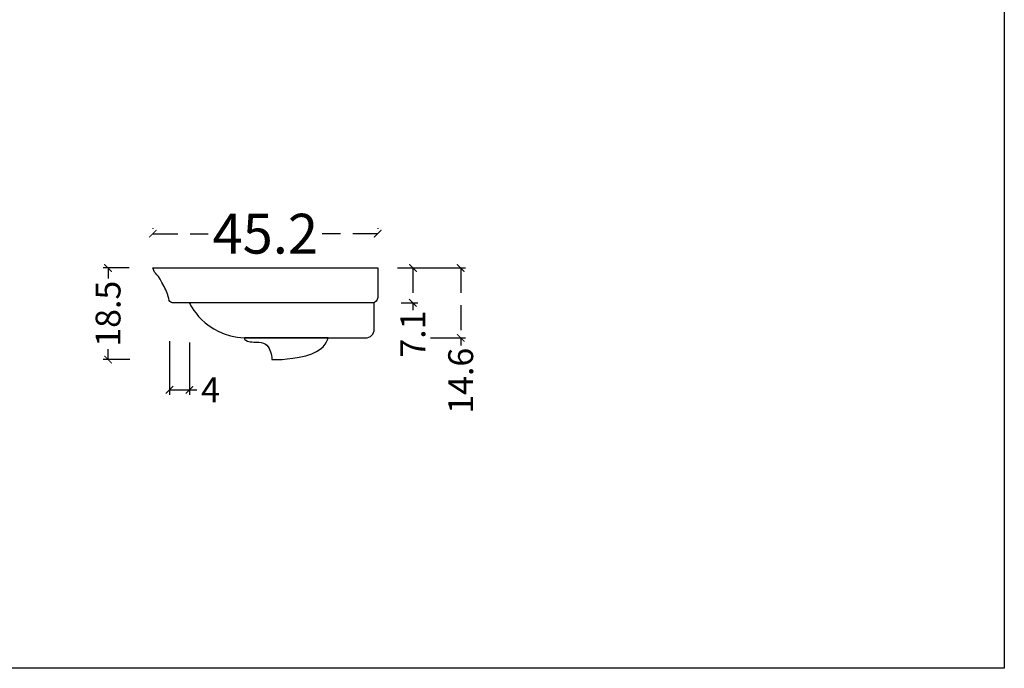
# Model space of a CAD drawing. Units: millimetres. Extents: x -567 to 26290, y -1201508 to -1073.
# Drawn here: x 17282 to 17479, y -3445 to -3314 of the extents above; entities that cross this region are included whole.
import ezdxf

# ---------------------------------------------------------------- set-up
doc = ezdxf.new("R2010")
doc.units = ezdxf.units.MM
doc.linetypes.add('CENTER2', pattern=[28.575, 19.05, -3.175, 3.175, -3.175])
doc.linetypes.add('LFT05', pattern=[7.5, 5, -2.5])
doc.layers.add('99-不出圖', color=215, linetype='Continuous', plot=False)
doc.layers.add('X-標註', color=1, linetype='Continuous')
doc.layers.add('圖層 3', color=7, linetype='Continuous', true_color=0x000000)
doc.styles.add('數字', font='GOTHIC.TTF')
doc.dimstyles.new('複本 30', dxfattribs={"dimtxt": 10, "dimasz": 4, "dimexe": 1, "dimexo": 8, "dimgap": 2, "dimtad": 1, "dimdec": 1, "dimrnd": 0.5, "dimdsep": 46, "dimlunit": 6, "dimtxsty": '數字', "dimblk1": 'ARCHTICK', "dimblk2": 'ARCHTICK', "dimsah": 1, "dimcen": 4, "dimclrd": 8, "dimclre": 8, "dimclrt": 3, "dimadec": 0, "dimazin": 0, "dimtfac": 1, "dimtdec": 1, "dimtmove": 0, "dimatfit": 3, "dimldrblk": 'DOT', "dimfxl": 1, "dimtolj": 1, "dimtzin": 0, "dimarcsym": 0})

# ---------------------------------------------------------------- blocks, each defined once
blk = doc.blocks.new('_ArchTick')
at = {"color": 0, "linetype": 'ByBlock', "const_width": 0.15}
blk.add_lwpolyline([(-0.5, -0.5), (0.5, 0.5)], dxfattribs=at)
blk = doc.blocks.new('*D30')
at = {"layer": 'X-標註', "color": 6, "linetype": 'CENTER2', "lineweight": -2, "transparency": 16777216}
for p, q in [((17303.67, -3364.2), (17298.42, -3364.2)), ((17303.78, -3382.58), (17298.42, -3382.58))]:
    blk.add_line(p, q, dxfattribs=at)
at = {"layer": 'X-標註', "color": 6, "linetype": 'LFT05', "lineweight": -3, "transparency": 16777216}
for p, q in [((17299.42, -3364.2), (17299.42, -3366.29)), ((17299.42, -3382.58), (17299.42, -3380.5))]:
    blk.add_line(p, q, dxfattribs=at)
at = {"layer": 'X-標註', "color": 6, "lineweight": -3, "transparency": 16777216, "xscale": 1.5, "yscale": 1.5, "zscale": 1.5}
for p, rotation in [((17299.42, -3364.2), 90), ((17299.42, -3382.58), 270)]:
    blk.add_blockref('_ArchTick', p, dxfattribs=dict(at, rotation=rotation))
at = {"layer": 'X-標註', "color": 6, "transparency": 16777216, "insert": (17299.42, -3373.39), "char_height": 5, "attachment_point": 5, "rotation": 90, "style": '數字'}
blk.add_mtext('\\A1;18.5', dxfattribs=at)
blk = doc.blocks.new('_Dot')
at = {"color": 0, "linetype": 'ByBlock', "lineweight": -2}
blk.add_line((-0.5, 0), (-1, 0), dxfattribs=at)
at = {"color": 0, "linetype": 'ByBlock', "const_width": 0.5}
blk.add_lwpolyline([(-0.25, 0, 1), (0.25, 0, 1)], format="xyb", close=True, dxfattribs=at)
blk = doc.blocks.new('*D33')
at = {"layer": 'X-標註', "color": 6, "linetype": 'CENTER2', "lineweight": -2, "transparency": 16777216}
for p, q in [((17359.24, -3364.2), (17361.65, -3364.2)), ((17358.3, -3371.19), (17361.65, -3371.19))]:
    blk.add_line(p, q, dxfattribs=at)
at = {"layer": 'X-標註', "color": 6, "linetype": 'LFT05', "lineweight": -3, "transparency": 16777216}
for p, q in [((17360.65, -3364.2), (17360.65, -3371.19)), ((17360.65, -3371.19), (17360.65, -3372.69))]:
    blk.add_line(p, q, dxfattribs=at)
at = {"layer": 'X-標註', "color": 6, "lineweight": -3, "transparency": 16777216, "xscale": 1.5, "yscale": 1.5, "zscale": 1.5}
for p, rotation in [((17360.65, -3364.2), 90), ((17360.65, -3371.19), 270)]:
    blk.add_blockref('_ArchTick', p, dxfattribs=dict(at, rotation=rotation))
at = {"layer": 'X-標註', "color": 6, "transparency": 16777216, "insert": (17360.65, -3377.47), "char_height": 5, "attachment_point": 5, "rotation": 90, "style": '數字'}
blk.add_mtext('\\A1;7.1', dxfattribs=at)
blk = doc.blocks.new('*D34')
at = {"layer": 'X-標註', "color": 6, "linetype": 'CENTER2', "lineweight": -2, "transparency": 16777216}
for p, q in [((17311.78, -3378.89), (17311.78, -3389.68)), ((17315.75, -3379.19), (17315.75, -3389.68))]:
    blk.add_line(p, q, dxfattribs=at)
at = {"layer": 'X-標註', "color": 6, "linetype": 'LFT05', "lineweight": -3, "transparency": 16777216}
for p, q in [((17311.78, -3388.68), (17315.75, -3388.68)), ((17315.75, -3388.68), (17317.25, -3388.68))]:
    blk.add_line(p, q, dxfattribs=at)
at = {"layer": 'X-標註', "color": 6, "lineweight": -3, "transparency": 16777216, "xscale": 1.5, "yscale": 1.5, "zscale": 1.5, "rotation": 180}
blk.add_blockref('_ArchTick', (17311.78, -3388.68), dxfattribs=at)
at = {"layer": 'X-標註', "color": 6, "lineweight": -3, "transparency": 16777216, "xscale": 1.5, "yscale": 1.5, "zscale": 1.5}
blk.add_blockref('_ArchTick', (17315.75, -3388.68), dxfattribs=at)
at = {"layer": 'X-標註', "color": 6, "transparency": 16777216, "insert": (17320, -3388.68), "char_height": 5, "attachment_point": 5, "style": '數字'}
blk.add_mtext('\\A1;4', dxfattribs=at)
blk = doc.blocks.new('*D35')
at = {"layer": 'X-標註', "color": 6, "linetype": 'CENTER2', "lineweight": -2, "transparency": 16777216}
for p, q in [((17357.56, -3364.2), (17371.25, -3364.2)), ((17364.19, -3378.24), (17371.25, -3378.24))]:
    blk.add_line(p, q, dxfattribs=at)
at = {"layer": 'X-標註', "color": 6, "linetype": 'LFT05', "lineweight": -3, "transparency": 16777216}
for p, q in [((17370.25, -3364.2), (17370.25, -3378.24)), ((17370.25, -3378.24), (17370.25, -3379.74))]:
    blk.add_line(p, q, dxfattribs=at)
at = {"layer": 'X-標註', "color": 6, "lineweight": -3, "transparency": 16777216, "xscale": 1.5, "yscale": 1.5, "zscale": 1.5}
for p, rotation in [((17370.25, -3364.2), 90), ((17370.25, -3378.24), 270)]:
    blk.add_blockref('_ArchTick', p, dxfattribs=dict(at, rotation=rotation))
at = {"layer": 'X-標註', "color": 6, "transparency": 16777216, "insert": (17370.25, -3386.85), "char_height": 5, "attachment_point": 5, "rotation": 90, "style": '數字'}
blk.add_mtext('\\A1;14.6', dxfattribs=at)
blk = doc.blocks.new('*D36')
at = {"layer": 'X-標註', "color": 6, "linetype": 'CENTER2', "lineweight": -2, "transparency": 16777216}
for p, q in [((17308.42, -3356.2), (17308.42, -3356.31)), ((17353.58, -3356.2), (17353.58, -3356.31))]:
    blk.add_line(p, q, dxfattribs=at)
at = {"layer": 'X-標註', "color": 6, "linetype": 'LFT05', "lineweight": -3, "transparency": 16777216}
for p, q in [((17308.42, -3357.31), (17319.54, -3357.31)), ((17353.58, -3357.31), (17342.46, -3357.31))]:
    blk.add_line(p, q, dxfattribs=at)
at = {"layer": 'X-標註', "color": 6, "lineweight": -3, "transparency": 16777216, "xscale": 1.5, "yscale": 1.5, "zscale": 1.5, "rotation": 180}
blk.add_blockref('_ArchTick', (17308.42, -3357.31), dxfattribs=at)
at = {"layer": 'X-標註', "color": 6, "lineweight": -3, "transparency": 16777216, "xscale": 1.5, "yscale": 1.5, "zscale": 1.5}
blk.add_blockref('_ArchTick', (17353.58, -3357.31), dxfattribs=at)
at = {"layer": 'X-標註', "color": 6, "transparency": 16777216, "insert": (17331, -3357.31), "char_height": 8, "attachment_point": 5, "style": '數字'}
blk.add_mtext('\\A1;45.2', dxfattribs=at)

msp = doc.modelspace()

# ---------------------------------------------------------------- linework, layer by layer
at = {"layer": '99-不出圖'}
msp.add_lwpolyline([(17075.62, -3184.05), (17479.44, -3184.05), (17479.44, -3444.61), (17075.62, -3444.61)], close=True, dxfattribs=at)
at = {"layer": '圖層 3', "color": 2}
for points, knots in [([(17308.42, -3364.2), (17308.42, -3364.2), (17308.73, -3365.03), (17308.73, -3365.03), (17308.73, -3365.03), (17309.46, -3365.5), (17310.68, -3367.92), (17311.18, -3368.9), (17311.45, -3369.56), (17311.73, -3370.75), (17311.8, -3371.08), (17312.2, -3371.19), (17312.61, -3371.19), (17314.13, -3371.19), (17322.01, -3371.19), (17322.01, -3371.19), (17322.01, -3371.19), (17352.53, -3371.19), (17352.53, -3371.19), (17353.11, -3371.19), (17353.58, -3370.72), (17353.58, -3370.14), (17353.58, -3370.14), (17353.58, -3364.2), (17353.58, -3364.2), (17353.58, -3364.2), (17312.26, -3364.2), (17312.26, -3364.2), (17312.26, -3364.2), (17308.42, -3364.2), (17308.42, -3364.2)], [0, 0, 0, 0, 1, 1, 1, 2, 2, 2, 3, 3, 3, 4, 4, 4, 5, 5, 5, 6, 6, 6, 7, 7, 7, 8, 8, 8, 9, 9, 9, 10, 10, 10, 10]), ([(17332.3, -3382.56), (17332.3, -3382.56), (17335.56, -3382.78), (17339.14, -3381.82), (17342.72, -3380.85), (17343.34, -3379.14), (17343.61, -3378.24)], [4, 4, 4, 4, 5, 5, 5, 6, 6, 6, 6])]:
    msp.add_open_spline(points, degree=3, knots=knots, dxfattribs=at)
for points in [[(17315.75, -3371.19), (17315.75, -3371.19), (17318.65, -3377.79), (17326.84, -3378.24)], [(17352.89, -3371.19), (17352.89, -3371.19), (17317.25, -3371.19), (17317.25, -3371.19)], [(17352.89, -3376.48), (17352.89, -3376.48), (17352.89, -3371.19), (17352.89, -3371.19)], [(17351.12, -3378.24), (17352.1, -3378.24), (17352.89, -3377.45), (17352.89, -3376.48)], [(17326.84, -3378.24), (17326.84, -3378.24), (17351.12, -3378.24), (17351.12, -3378.24)], [(17326.84, -3378.24), (17326.84, -3378.24), (17326.84, -3378.5), (17326.84, -3378.5)], [(17343.61, -3378.24), (17342.52, -3378.24), (17326.84, -3378.24), (17326.84, -3378.24)], [(17326.84, -3378.5), (17326.84, -3378.5), (17327.15, -3378.86), (17327.96, -3379.01)], [(17327.96, -3379.01), (17328.78, -3379.16), (17330.64, -3378.94), (17331.32, -3379.73)], [(17331.32, -3379.73), (17332.01, -3380.51), (17332.32, -3381.51), (17332.3, -3382.56)]]:
    msp.add_open_spline(points, degree=3, dxfattribs=at)

# ---------------------------------------------------------------- dimensions: what is measured, and where the dimension line sits
at = {"layer": 'X-標註', "color": 6}
dim = msp.add_linear_dim(base=(17353.58, -3357.31), p1=(17308.42, -3364.2), p2=(17353.58, -3364.2), text='45.2', dimstyle='複本 30', override={"dimtxt": 8, "dimasz": 1.5, "dimgap": 1, "dimtad": 0, "dimclrd": 6, "dimclre": 6, "dimclrt": 6, "dimlwd": 65533}, dxfattribs=at)
dim.commit()
dim.dimension.update_dxf_attribs({"geometry": '*D36', "text_midpoint": (17331, -3357.31)})
dim = msp.add_linear_dim(base=(17299.42, -3382.58), p1=(17311.67, -3364.2), p2=(17311.78, -3382.58), angle=90, dimstyle='複本 30', override={"dimtxt": 5, "dimasz": 1.5, "dimgap": 1, "dimtad": 0, "dimclrd": 6, "dimclre": 6, "dimclrt": 6, "dimlwd": 65533}, dxfattribs=at)
dim.commit()
dim.dimension.update_dxf_attribs({"geometry": '*D30', "text_midpoint": (17299.42, -3373.39)})
for base, p1, p2, text, picture, middle in [((17370.25, -3378.24), (17349.56, -3364.2), (17356.19, -3378.24), '14.6', '*D35', (17370.25, -3386.85)), ((17360.65, -3371.19), (17351.24, -3364.2), (17350.3, -3371.19), '7.1', '*D33', (17360.65, -3377.47))]:
    dim = msp.add_linear_dim(base=base, p1=p1, p2=p2, angle=90, text=text, dimstyle='複本 30', override={"dimtxt": 5, "dimasz": 1.5, "dimgap": 1, "dimtad": 0, "dimclrd": 6, "dimclre": 6, "dimclrt": 6, "dimlwd": 65533}, dxfattribs=at)
    dim.commit()
    dim.dimension.update_dxf_attribs({"geometry": picture, "text_midpoint": middle})
dim = msp.add_linear_dim(base=(17315.75, -3388.68), p1=(17311.78, -3370.89), p2=(17315.75, -3371.19), dimstyle='複本 30', override={"dimtxt": 5, "dimasz": 1.5, "dimgap": 1, "dimtad": 0, "dimclrd": 6, "dimclre": 6, "dimclrt": 6, "dimlwd": 65533}, dxfattribs=at)
dim.commit()
dim.dimension.update_dxf_attribs({"geometry": '*D34', "text_midpoint": (17320, -3388.68)})

doc.saveas('drawing.dxf')
